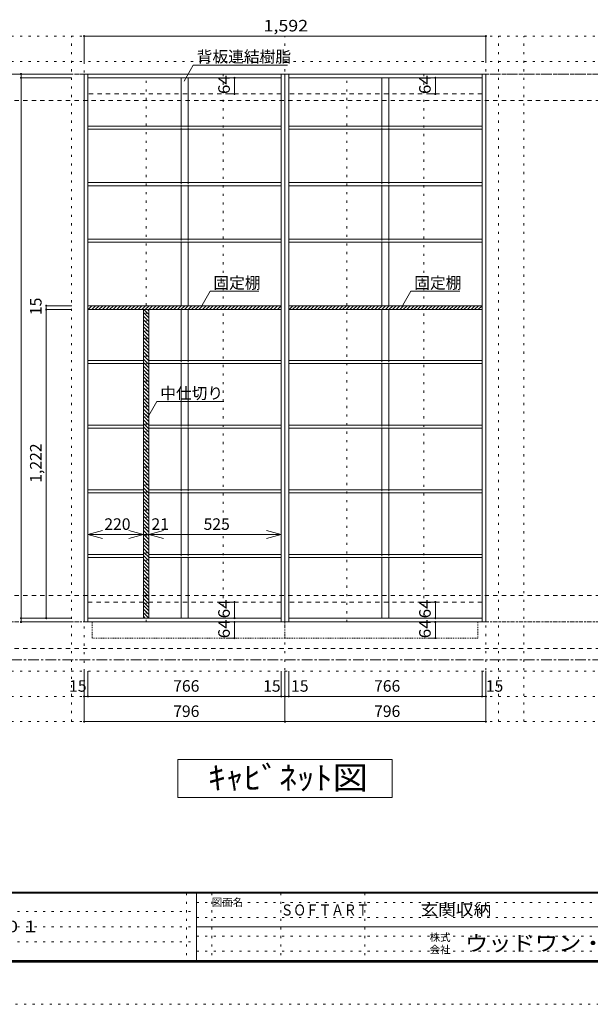
# Model space of a CAD drawing. Units: millimetres. Extents: x -4093 to 4107, y -2970 to 2950.
# Drawn here: x -695 to 1567, y -2970 to 927 of the extents above; entities that cross this region are included whole.
import ezdxf

# ---------------------------------------------------------------- set-up
doc = ezdxf.new("R2010")
doc.units = ezdxf.units.MM
doc.header["$LTSCALE"] = 20
for name, pattern in [('JWW_CENTER1', [3.386667, 2.116667, -0.423333, 0.423333, -0.423333]), ('JWW_DASHED1', [0.338667, 0.169333, -0.169333]), ('JWW_DASHED2', [1.693333, 0.846667, -0.846667]), ('JWW_HOJO', [1.693333, -1.27, 0.423333])]:
    doc.linetypes.add(name, pattern=pattern)
for name, color, linetype in [('0-0_補助線', 7, 'Continuous'), ('0-1_本体', 7, 'Continuous'), ('0-4_棚', 7, 'Continuous'), ('0-7__', 7, 'Continuous'), ('0-9__', 7, 'Continuous'), ('0-A_文字', 7, 'Continuous'), ('0-B_寸法', 7, 'Continuous'), ('0-C_ハッチ', 7, 'Continuous'), ('F-0_補助線', 7, 'Continuous'), ('F-A_文字', 7, 'Continuous'), ('枠', 7, 'Continuous')]:
    doc.layers.add(name, color=color, linetype=linetype)
doc.styles.add('HG明朝B', font='txt', dxfattribs={"height": 1})
doc.styles.add('ＭＳ ゴシック', font='txt', dxfattribs={"height": 1})

msp = doc.modelspace()

# ---------------------------------------------------------------- linework, layer by layer
at = {"layer": '0-0_補助線', "color": 120, "linetype": 'JWW_HOJO', "lineweight": 5}
for p, q in [((2769.8, 862.3), (-3281.2, 862.3)), ((-489.2, -1851.2), (-489.2, 862.3)), ((1202.8, -1851.2), (1202.8, 862.3)), ((1302.8, -1851.2), (1302.8, 862.3)), ((2769.8, 762.3), (-3281.2, 762.3)), ((2769.8, -1651.2), (-3281.2, -1651.2)), ((2769.8, -1751.2), (-3281.2, -1751.2)), ((2769.8, -1851.2), (-3281.2, -1851.2))]:
    msp.add_line(p, q, dxfattribs=at)
at = {"layer": '0-0_補助線', "color": 7, "linetype": 'JWW_HOJO', "lineweight": 9}
for p, q in [((-439.2, 862.3), (-439.2, -1851.2)), ((356.8, -1851.2), (356.8, 862.3)), ((1152.8, -1851.2), (1152.8, 862.3)), ((2769.8, -1456.7), (-3281.2, -1456.7))]:
    msp.add_line(p, q, dxfattribs=at)
at = {"layer": '0-1_本体', "color": 92, "linetype": 'Continuous', "lineweight": 13}
for p, q in [((-439.2, 712.3), (356.8, 712.3)), ((-439.2, -1456.7), (-439.2, 712.3)), ((-424.2, -1456.7), (-424.2, 712.3)), ((341.8, 712.3), (341.8, -1456.7)), ((356.8, 712.3), (356.8, -1456.7)), ((356.8, 712.3), (1152.8, 712.3)), ((371.8, -1456.7), (371.8, 712.3)), ((1137.8, 712.3), (1137.8, -1456.7)), ((1152.8, 712.3), (1152.8, -1456.7)), ((-424.2, 697.3), (341.8, 697.3)), ((371.8, 697.3), (1137.8, 697.3)), ((341.8, -1441.7), (-424.2, -1441.7)), ((1137.8, -1441.7), (371.8, -1441.7)), ((356.8, -1456.7), (-439.2, -1456.7)), ((1152.8, -1456.7), (356.8, -1456.7))]:
    msp.add_line(p, q, dxfattribs=at)
at = {"layer": '0-1_本体', "color": 7, "linetype": 'JWW_DASHED2', "lineweight": 9}
for p, q in [((341.8, 633.3), (-424.2, 633.3)), ((1137.8, 633.3), (371.8, 633.3)), ((-204.2, -1377.7), (-424.2, -1377.7)), ((341.8, -1377.7), (-183.2, -1377.7)), ((1137.8, -1377.7), (371.8, -1377.7))]:
    msp.add_line(p, q, dxfattribs=at)
at = {"layer": '0-4_棚', "color": 92, "linetype": 'Continuous', "lineweight": 13}
for p, q in [((-424.2, 506.3), (341.8, 506.3)), ((-424.2, 506.3), (-424.2, 494.3)), ((-424.2, 494.3), (341.8, 494.3)), ((371.8, 506.3), (1137.8, 506.3)), ((371.8, 506.3), (371.8, 494.3)), ((371.8, 494.3), (1137.8, 494.3)), ((-424.2, 282.3), (341.8, 282.3)), ((-424.2, 282.3), (-424.2, 270.3)), ((371.8, 282.3), (1137.8, 282.3)), ((371.8, 282.3), (371.8, 270.3)), ((-424.2, 270.3), (341.8, 270.3)), ((371.8, 270.3), (1137.8, 270.3)), ((-424.2, 58.3), (341.8, 58.3)), ((-424.2, 58.3), (-424.2, 46.3)), ((-424.2, 46.3), (341.8, 46.3)), ((371.8, 58.3), (1137.8, 58.3)), ((371.8, 58.3), (371.8, 46.3)), ((371.8, 46.3), (1137.8, 46.3)), ((341.8, -204.7), (-424.2, -204.7)), ((341.8, -219.7), (-424.2, -219.7)), ((1137.8, -204.7), (371.8, -204.7)), ((1137.8, -219.7), (371.8, -219.7)), ((-424.2, -421.7), (-205.1, -421.7)), ((-424.2, -421.7), (-424.2, -433.7)), ((-183.9, -421.7), (341.8, -421.7)), ((371.8, -421.7), (1137.8, -421.7)), ((371.8, -421.7), (371.8, -433.7)), ((-424.2, -433.7), (-205.1, -433.7)), ((-183.9, -433.7), (341.8, -433.7)), ((371.8, -433.7), (1137.8, -433.7)), ((-424.2, -677.7), (-205.1, -677.7)), ((-424.2, -677.7), (-424.2, -689.7)), ((-424.2, -689.7), (-205.1, -689.7)), ((-183.9, -677.7), (341.8, -677.7)), ((-183.9, -689.7), (341.8, -689.7)), ((371.8, -677.7), (1137.8, -677.7)), ((371.8, -677.7), (371.8, -689.7)), ((371.8, -689.7), (1137.8, -689.7)), ((-424.2, -933.7), (-205.1, -933.7)), ((-424.2, -933.7), (-424.2, -945.7)), ((-183.9, -933.7), (341.8, -933.7)), ((371.8, -933.7), (1137.8, -933.7)), ((371.8, -933.7), (371.8, -945.7)), ((-424.2, -945.7), (-205.1, -945.7)), ((-183.9, -945.7), (341.8, -945.7)), ((371.8, -945.7), (1137.8, -945.7)), ((-204.2, -1189.7), (-424.2, -1189.7)), ((-204.2, -1201.7), (-424.2, -1201.7)), ((-204.2, -1189.7), (-204.2, -1189.2)), ((341.8, -1189.7), (-183.2, -1189.7)), ((341.8, -1201.7), (-183.2, -1201.7)), ((1137.8, -1189.7), (371.8, -1189.7)), ((1137.8, -1201.7), (371.8, -1201.7))]:
    msp.add_line(p, q, dxfattribs=at)
at = {"layer": '0-7__', "color": 7, "linetype": 'Continuous', "lineweight": 9}
for p, q in [((-55.2, 697.3), (-55.2, 506.3)), ((-27.2, 697.3), (-27.2, 506.3)), ((740.8, 697.3), (740.8, 506.3)), ((768.8, 697.3), (768.8, 506.3)), ((-55.2, 494.3), (-55.2, 282.3)), ((-27.2, 494.3), (-27.2, 282.3)), ((740.8, 494.3), (740.8, 282.3)), ((768.8, 494.3), (768.8, 282.3)), ((-55.2, 270.3), (-55.2, 58.3)), ((-27.2, 270.3), (-27.2, 58.3)), ((740.8, 270.3), (740.8, 58.3)), ((768.8, 270.3), (768.8, 58.3)), ((-55.2, 46.3), (-55.2, -204.7)), ((-27.2, 46.3), (-27.2, -204.7)), ((740.8, 46.3), (740.8, -204.7)), ((768.8, 46.3), (768.8, -204.7)), ((-55.2, -219.7), (-55.2, -421.7)), ((-27.2, -219.7), (-27.2, -421.7)), ((740.8, -219.7), (740.8, -421.7)), ((768.8, -219.7), (768.8, -421.7)), ((-55.2, -433.7), (-55.2, -677.7)), ((-27.2, -433.7), (-27.2, -677.7)), ((740.8, -433.7), (740.8, -677.7)), ((768.8, -433.7), (768.8, -677.7)), ((-55.2, -689.7), (-55.2, -933.7)), ((-27.2, -689.7), (-27.2, -933.7)), ((740.8, -689.7), (740.8, -933.7)), ((768.8, -689.7), (768.8, -933.7)), ((-55.2, -945.7), (-55.2, -1189.7)), ((-27.2, -945.7), (-27.2, -1189.7)), ((740.8, -945.7), (740.8, -1189.7)), ((768.8, -945.7), (768.8, -1189.7)), ((-55.2, -1201.7), (-55.2, -1441.7)), ((-27.2, -1201.7), (-27.2, -1441.7)), ((740.8, -1201.7), (740.8, -1441.7)), ((768.8, -1201.7), (768.8, -1441.7))]:
    msp.add_line(p, q, dxfattribs=at)
at = {"layer": '0-7__', "color": 7, "linetype": 'JWW_DASHED1', "lineweight": 9}
for p, q in [((-55.2, 494.3), (-55.2, 506.3)), ((-27.2, 494.3), (-27.2, 506.3)), ((740.8, 494.3), (740.8, 506.3)), ((768.8, 494.3), (768.8, 506.3)), ((-55.2, 270.3), (-55.2, 282.3)), ((-27.2, 270.3), (-27.2, 282.3)), ((740.8, 270.3), (740.8, 282.3)), ((768.8, 270.3), (768.8, 282.3)), ((-55.2, 46.3), (-55.2, 58.3)), ((-27.2, 46.3), (-27.2, 58.3)), ((740.8, 46.3), (740.8, 58.3)), ((768.8, 46.3), (768.8, 58.3)), ((-55.2, -433.7), (-55.2, -421.7)), ((-27.2, -433.7), (-27.2, -421.7)), ((740.8, -433.7), (740.8, -421.7)), ((768.8, -433.7), (768.8, -421.7)), ((-55.2, -689.7), (-55.2, -677.7)), ((-27.2, -689.7), (-27.2, -677.7)), ((740.8, -689.7), (740.8, -677.7)), ((768.8, -689.7), (768.8, -677.7)), ((-55.2, -945.7), (-55.2, -933.7)), ((-27.2, -945.7), (-27.2, -933.7)), ((740.8, -945.7), (740.8, -933.7)), ((768.8, -945.7), (768.8, -933.7)), ((-55.2, -1201.7), (-55.2, -1189.7)), ((-27.2, -1201.7), (-27.2, -1189.7)), ((740.8, -1201.7), (740.8, -1189.7)), ((768.8, -1201.7), (768.8, -1189.7))]:
    msp.add_line(p, q, dxfattribs=at)
at = {"layer": '0-9__', "color": 7, "linetype": 'JWW_DASHED1', "lineweight": 9}
for p, q in [((-407.2, -1456.7), (356.8, -1456.7)), ((-407.2, -1520.7), (-407.2, -1456.7)), ((356.8, -1456.7), (1120.8, -1456.7)), ((356.8, -1520.7), (356.8, -1456.7)), ((1120.8, -1456.7), (1120.8, -1520.7)), ((356.8, -1520.7), (-407.2, -1520.7)), ((1120.8, -1520.7), (356.8, -1520.7))]:
    msp.add_line(p, q, dxfattribs=at)
at = {"layer": '0-A_文字', "color": 7, "linetype": 'Continuous', "lineweight": 9}
for p, q in [((-43.2, 683.8), (-6.4, 747.6)), ((-6.4, 747.6), (366.8, 747.6)), ((22.9, -211.7), (59.8, -147.8)), ((59.8, -147.8), (253.8, -147.8)), ((818.9, -211.7), (855.8, -147.8)), ((855.8, -147.8), (1049.8, -147.8)), ((-187.7, -648.3), (-150.8, -584.4)), ((-150.8, -584.4), (114.4, -584.4)), ((-68.2, -2151.2), (-68.2, -2001.2)), ((-68.2, -2001.2), (781.8, -2001.2)), ((781.8, -2001.2), (781.8, -2151.2)), ((781.8, -2151.2), (-68.2, -2151.2))]:
    msp.add_line(p, q, dxfattribs=at)
at = {"layer": '0-A_文字', "color": 7, "linetype": 'JWW_CENTER1', "lineweight": 9}
for p, q in [((-3031.2, 712.3), (2519.8, 712.3)), ((-3031.2, -1606.7), (2519.8, -1606.7))]:
    msp.add_line(p, q, dxfattribs=at)
at = {"layer": '0-B_寸法', "color": 120, "linetype": 'Continuous', "lineweight": 5}
for p, q in [((-439.2, 862.3), (1152.8, 862.3)), ((-439.2, 862.3), (-439.2, 762.3)), ((1152.8, 862.3), (1152.8, 762.3)), ((-689.2, 712.3), (-489.2, 712.3)), ((-689.2, 712.3), (-689.2, -1456.7)), ((-689.2, 697.3), (-489.2, 697.3)), ((156.6, 697.3), (127.4, 697.3)), ((156.6, 697.3), (156.6, 633.3)), ((952.6, 697.3), (923.4, 697.3)), ((952.6, 697.3), (952.6, 633.3)), ((156.6, 633.3), (127.4, 633.3)), ((952.6, 633.3), (923.4, 633.3)), ((-589.3, -204.7), (-488.3, -204.7)), ((-589.3, -219.7), (-589.3, -204.7)), ((-589.3, -219.7), (-488.3, -219.7)), ((-589.3, -1441.7), (-589.3, -219.7)), ((-204.2, -232.2), (-183.2, -253.2)), ((-202.6, -219.7), (-183.2, -239.1)), ((-188.5, -219.7), (-183.2, -224.9)), ((-204.2, -246.4), (-183.2, -267.4)), ((-204.2, -260.5), (-183.2, -281.5)), ((-204.2, -274.6), (-183.2, -295.6)), ((-204.2, -288.8), (-183.2, -309.8)), ((-204.2, -302.9), (-183.2, -323.9)), ((-204.2, -317.1), (-183.2, -338.1)), ((-204.2, -331.2), (-183.2, -352.2)), ((-204.2, -345.3), (-183.2, -366.3)), ((-204.2, -359.5), (-183.2, -380.5)), ((-204.2, -373.6), (-183.2, -394.6)), ((-204.2, -387.8), (-183.2, -408.8)), ((-204.2, -401.9), (-183.2, -422.9)), ((-204.2, -416.1), (-183.2, -437.1)), ((-204.2, -430.2), (-183.2, -451.2)), ((-204.2, -444.3), (-183.2, -465.3)), ((-204.2, -458.5), (-183.2, -479.5)), ((-204.2, -472.6), (-183.2, -493.6)), ((-204.2, -486.8), (-183.2, -507.8)), ((-204.2, -500.9), (-183.2, -521.9)), ((-204.2, -515.1), (-183.2, -536.1)), ((-204.2, -529.2), (-183.2, -550.2)), ((-204.2, -543.3), (-183.2, -564.3)), ((-204.2, -557.5), (-183.2, -578.5)), ((-204.2, -571.6), (-183.2, -592.6)), ((-204.2, -585.8), (-183.2, -606.8)), ((-204.2, -599.9), (-183.2, -620.9)), ((-204.2, -614), (-183.2, -635)), ((-204.2, -628.2), (-183.2, -649.2)), ((-204.2, -642.3), (-183.2, -663.3)), ((-204.2, -656.5), (-183.2, -677.5)), ((-204.2, -670.6), (-183.2, -691.6)), ((-204.2, -684.8), (-183.2, -705.8)), ((-204.2, -698.9), (-183.2, -719.9)), ((-204.2, -713), (-183.2, -734)), ((-204.2, -727.2), (-183.2, -748.2)), ((-204.2, -741.3), (-183.2, -762.3)), ((-204.2, -755.5), (-183.2, -776.5)), ((-204.2, -769.6), (-183.2, -790.6)), ((-204.2, -783.8), (-183.2, -804.8)), ((-204.2, -797.9), (-183.2, -818.9)), ((-204.2, -812), (-183.2, -833)), ((-204.2, -826.2), (-183.2, -847.2)), ((-204.2, -840.3), (-183.2, -861.3)), ((-204.2, -854.5), (-183.2, -875.5)), ((-204.2, -868.6), (-183.2, -889.6)), ((-204.2, -882.7), (-183.2, -903.7)), ((-204.2, -896.9), (-183.2, -917.9)), ((-204.2, -911), (-183.2, -932)), ((-204.2, -925.2), (-183.2, -946.2)), ((-204.2, -939.3), (-183.2, -960.3)), ((-204.2, -953.5), (-183.2, -974.5)), ((-204.2, -967.6), (-183.2, -988.6)), ((-204.2, -981.7), (-183.2, -1002.7)), ((-204.2, -995.9), (-183.2, -1016.9)), ((-204.2, -1010), (-183.2, -1031)), ((-204.2, -1024.2), (-183.2, -1045.2)), ((-204.2, -1038.3), (-183.2, -1059.3)), ((-204.2, -1052.5), (-183.2, -1073.5)), ((-204.2, -1066.6), (-183.2, -1087.6)), ((-204.2, -1080.7), (-183.2, -1101.7)), ((-424.2, -1110.6), (-183.2, -1110.6)), ((-424.2, -1110.6), (-424.2, -1129.3)), ((-204.2, -1094.9), (-183.2, -1115.9)), ((-204.2, -1109), (-183.2, -1130)), ((-204.2, -1110.6), (-204.2, -1129.3)), ((-204.2, -1110.6), (-204.2, -1129.3)), ((-204.2, -1123.2), (-183.2, -1144.2)), ((-183.2, -1110.6), (-183.2, -1129.3)), ((-183.2, -1110.6), (341.8, -1110.6)), ((341.8, -1110.6), (341.8, -1129.3)), ((-204.2, -1137.3), (-183.2, -1158.3)), ((-204.2, -1151.4), (-183.2, -1172.4)), ((-204.2, -1165.6), (-183.2, -1186.6)), ((-204.2, -1179.7), (-183.2, -1200.7)), ((-204.2, -1193.9), (-183.2, -1214.9)), ((-204.2, -1208), (-183.2, -1229)), ((-204.2, -1222.2), (-183.2, -1243.2)), ((-204.2, -1236.3), (-183.2, -1257.3)), ((-204.2, -1250.4), (-183.2, -1271.4)), ((-204.2, -1264.6), (-183.2, -1285.6)), ((-204.2, -1278.7), (-183.2, -1299.7)), ((-204.2, -1292.9), (-183.2, -1313.9)), ((-204.2, -1307), (-183.2, -1328)), ((-204.2, -1321.2), (-183.2, -1342.2)), ((-204.2, -1335.3), (-183.2, -1356.3)), ((-204.2, -1349.4), (-183.2, -1370.4)), ((-204.2, -1363.6), (-183.2, -1384.6)), ((-204.2, -1377.7), (-183.2, -1398.7)), ((-204.2, -1391.9), (-183.2, -1412.9)), ((156.6, -1377.7), (127.4, -1377.7)), ((156.6, -1377.7), (156.6, -1441.7)), ((952.6, -1377.7), (923.4, -1377.7)), ((952.6, -1377.7), (952.6, -1441.7)), ((-689.2, -1441.7), (-488.3, -1441.7)), ((-204.2, -1406), (-183.2, -1427)), ((-204.2, -1420.1), (-183.2, -1441.1)), ((-204.2, -1434.3), (-196.8, -1441.7)), ((156.6, -1441.7), (127.4, -1441.7)), ((952.6, -1441.7), (923.4, -1441.7)), ((-689.2, -1456.7), (-489.2, -1456.7)), ((156.6, -1456.7), (127.4, -1456.7)), ((156.6, -1456.7), (156.6, -1520.7)), ((952.6, -1456.7), (923.4, -1456.7)), ((952.6, -1456.7), (952.6, -1520.7)), ((156.6, -1520.7), (127.4, -1520.7)), ((952.6, -1520.7), (923.4, -1520.7)), ((-439.2, -1851.2), (-439.2, -1651.2)), ((-424.2, -1751.2), (-424.2, -1651.2)), ((341.8, -1751.2), (341.8, -1651.2)), ((356.8, -1851.2), (356.8, -1651.2)), ((371.8, -1751.2), (371.8, -1651.2)), ((1137.8, -1751.2), (1137.8, -1651.2)), ((1152.8, -1851.2), (1152.8, -1651.2)), ((-439.2, -1751.2), (356.8, -1751.2)), ((356.8, -1751.2), (1152.8, -1751.2)), ((-439.2, -1851.2), (356.8, -1851.2)), ((356.8, -1851.2), (1152.8, -1851.2))]:
    msp.add_line(p, q, dxfattribs=at)
at = {"layer": '0-B_寸法', "color": 120, "linetype": 'JWW_DASHED2', "lineweight": 5}
for p, q in [((2519.8, 712.3), (-3031.2, 712.3)), ((2519.8, 607.3), (-3031.2, 607.3)), ((2519.8, -1351.7), (-3031.2, -1351.7)), ((2519.8, -1456.7), (-3031.2, -1456.7)), ((2519.8, -1561.7), (-3031.2, -1561.7))]:
    msp.add_line(p, q, dxfattribs=at)
at = {"layer": '0-B_寸法', "color": 7, "linetype": 'JWW_HOJO', "lineweight": 9}
for p, q in [((-193.7, -1456.7), (-193.7, 712.3)), ((111.3, 712.3), (111.3, -1456.7)), ((602.3, -1456.7), (602.3, 712.3)), ((907.3, 712.3), (907.3, -1456.7))]:
    msp.add_line(p, q, dxfattribs=at)
at = {"layer": '0-B_寸法', "color": 92, "linetype": 'Continuous', "lineweight": 13}
for p, q in [((-204.2, -219.7), (-204.2, -1441.7)), ((-182.1, -219.7), (-203.1, -219.7)), ((-183.2, -1441.7), (-183.2, -219.7)), ((-204.2, -1441.7), (-183.2, -1441.7))]:
    msp.add_line(p, q, dxfattribs=at)
at = {"layer": '0-B_寸法', "color": 7, "linetype": 'Continuous', "lineweight": 9}
for p, q in [((-424.2, -1110.6), (-366.2, -1095.1)), ((-424.2, -1110.6), (-366.2, -1126.1)), ((-204.2, -1110.6), (-262.2, -1095.1)), ((-204.2, -1110.6), (-262.2, -1095.1)), ((-204.2, -1110.6), (-262.2, -1126.1)), ((-204.2, -1110.6), (-262.2, -1126.1)), ((-183.2, -1110.6), (-125.2, -1095.1)), ((-183.2, -1110.6), (-125.2, -1126.1)), ((341.8, -1110.6), (283.8, -1095.1)), ((341.8, -1110.6), (283.8, -1126.1))]:
    msp.add_line(p, q, dxfattribs=at)
at = {"layer": '0-B_寸法', "color": 7, "linetype": 'Continuous', "lineweight": 9, "const_width": 4}
for points in [[(-437.2, 862.3, 0.414214), (-439.2, 864.3, 0.414214), (-441.2, 862.3, 0.414214), (-439.2, 860.3, 0.414214)], [(1154.8, 862.3, 0.414214), (1152.8, 864.3, 0.414214), (1150.8, 862.3, 0.414214), (1152.8, 860.3, 0.414214)], [(-687.2, 712.3, 0.414214), (-689.2, 714.3, 0.414214), (-691.2, 712.3, 0.414214), (-689.2, 710.3, 0.414214)], [(-687.2, 697.3, 0.414214), (-689.2, 699.3, 0.414214), (-691.2, 697.3, 0.414214), (-689.2, 695.3, 0.414214)], [(158.6, 697.3, 0.414214), (156.6, 699.3, 0.414214), (154.6, 697.3, 0.414214), (156.6, 695.3, 0.414214)], [(954.6, 697.3, 0.414214), (952.6, 699.3, 0.414214), (950.6, 697.3, 0.414214), (952.6, 695.3, 0.414214)], [(158.6, 633.3, 0.414214), (156.6, 635.3, 0.414214), (154.6, 633.3, 0.414214), (156.6, 631.3, 0.414214)], [(954.6, 633.3, 0.414214), (952.6, 635.3, 0.414214), (950.6, 633.3, 0.414214), (952.6, 631.3, 0.414214)], [(-587.3, -204.7, 0.414214), (-589.3, -202.7, 0.414214), (-591.3, -204.7, 0.414214), (-589.3, -206.7, 0.414214)], [(-587.3, -219.7, 0.414214), (-589.3, -217.7, 0.414214), (-591.3, -219.7, 0.414214), (-589.3, -221.7, 0.414214)], [(158.6, -1377.7, 0.414214), (156.6, -1375.7, 0.414214), (154.6, -1377.7, 0.414214), (156.6, -1379.7, 0.414214)], [(954.6, -1377.7, 0.414214), (952.6, -1375.7, 0.414214), (950.6, -1377.7, 0.414214), (952.6, -1379.7, 0.414214)], [(-687.2, -1441.7, 0.414214), (-689.2, -1439.7, 0.414214), (-691.2, -1441.7, 0.414214), (-689.2, -1443.7, 0.414214)], [(-587.3, -1441.7, 0.414214), (-589.3, -1439.7, 0.414214), (-591.3, -1441.7, 0.414214), (-589.3, -1443.7, 0.414214)], [(158.6, -1441.7, 0.414214), (156.6, -1439.7, 0.414214), (154.6, -1441.7, 0.414214), (156.6, -1443.7, 0.414214)], [(954.6, -1441.7, 0.414214), (952.6, -1439.7, 0.414214), (950.6, -1441.7, 0.414214), (952.6, -1443.7, 0.414214)], [(-687.2, -1456.7, 0.414214), (-689.2, -1454.7, 0.414214), (-691.2, -1456.7, 0.414214), (-689.2, -1458.7, 0.414214)], [(158.6, -1456.7, 0.414214), (156.6, -1454.7, 0.414214), (154.6, -1456.7, 0.414214), (156.6, -1458.7, 0.414214)], [(954.6, -1456.7, 0.414214), (952.6, -1454.7, 0.414214), (950.6, -1456.7, 0.414214), (952.6, -1458.7, 0.414214)], [(158.6, -1520.7, 0.414214), (156.6, -1518.7, 0.414214), (154.6, -1520.7, 0.414214), (156.6, -1522.7, 0.414214)], [(954.6, -1520.7, 0.414214), (952.6, -1518.7, 0.414214), (950.6, -1520.7, 0.414214), (952.6, -1522.7, 0.414214)], [(-437.2, -1751.2, 0.414214), (-439.2, -1749.2, 0.414214), (-441.2, -1751.2, 0.414214), (-439.2, -1753.2, 0.414214)], [(-422.2, -1751.2, 0.414214), (-424.2, -1749.2, 0.414214), (-426.2, -1751.2, 0.414214), (-424.2, -1753.2, 0.414214)], [(343.8, -1751.2, 0.414214), (341.8, -1749.2, 0.414214), (339.8, -1751.2, 0.414214), (341.8, -1753.2, 0.414214)], [(358.8, -1751.2, 0.414214), (356.8, -1749.2, 0.414214), (354.8, -1751.2, 0.414214), (356.8, -1753.2, 0.414214)], [(373.8, -1751.2, 0.414214), (371.8, -1749.2, 0.414214), (369.8, -1751.2, 0.414214), (371.8, -1753.2, 0.414214)], [(1139.8, -1751.2, 0.414214), (1137.8, -1749.2, 0.414214), (1135.8, -1751.2, 0.414214), (1137.8, -1753.2, 0.414214)], [(1154.8, -1751.2, 0.414214), (1152.8, -1749.2, 0.414214), (1150.8, -1751.2, 0.414214), (1152.8, -1753.2, 0.414214)], [(-437.2, -1851.2, 0.414214), (-439.2, -1849.2, 0.414214), (-441.2, -1851.2, 0.414214), (-439.2, -1853.2, 0.414214)], [(358.8, -1851.2, 0.414214), (356.8, -1849.2, 0.414214), (354.8, -1851.2, 0.414214), (356.8, -1853.2, 0.414214)], [(1154.8, -1851.2, 0.414214), (1152.8, -1849.2, 0.414214), (1150.8, -1851.2, 0.414214), (1152.8, -1853.2, 0.414214)]]:
    msp.add_lwpolyline(points, format="xyb", close=True, dxfattribs=at)
at = {"layer": '0-C_ハッチ', "color": 120, "linetype": 'Continuous', "lineweight": 5}
for p, q in [((-424.2, -206.7), (-422.2, -204.7)), ((-423.1, -219.7), (-408.1, -204.7)), ((-408.9, -219.7), (-393.9, -204.7)), ((-394.8, -219.7), (-379.8, -204.7)), ((-380.6, -219.7), (-365.6, -204.7)), ((-366.5, -219.7), (-351.5, -204.7)), ((-352.4, -219.7), (-337.4, -204.7)), ((-338.2, -219.7), (-323.2, -204.7)), ((-324.1, -219.7), (-309.1, -204.7)), ((-309.9, -219.7), (-294.9, -204.7)), ((-295.8, -219.7), (-280.8, -204.7)), ((-281.7, -219.7), (-266.7, -204.7)), ((-267.5, -219.7), (-252.5, -204.7)), ((-253.4, -219.7), (-238.4, -204.7)), ((-239.2, -219.7), (-224.2, -204.7)), ((-225.1, -219.7), (-210.1, -204.7)), ((-210.9, -219.7), (-195.9, -204.7)), ((-196.8, -219.7), (-181.8, -204.7)), ((-182.7, -219.7), (-167.7, -204.7)), ((-168.5, -219.7), (-153.5, -204.7)), ((-154.4, -219.7), (-139.4, -204.7)), ((-140.2, -219.7), (-125.2, -204.7)), ((-126.1, -219.7), (-111.1, -204.7)), ((-111.9, -219.7), (-96.9, -204.7)), ((-97.8, -219.7), (-82.8, -204.7)), ((-83.7, -219.7), (-68.7, -204.7)), ((-69.5, -219.7), (-54.5, -204.7)), ((-55.4, -219.7), (-40.4, -204.7)), ((-41.2, -219.7), (-26.2, -204.7)), ((-27.1, -219.7), (-12.1, -204.7)), ((-13, -219.7), (2, -204.7)), ((1.2, -219.7), (16.2, -204.7)), ((15.3, -219.7), (30.3, -204.7)), ((29.5, -219.7), (44.5, -204.7)), ((43.6, -219.7), (58.6, -204.7)), ((57.8, -219.7), (72.8, -204.7)), ((71.9, -219.7), (86.9, -204.7)), ((86, -219.7), (101, -204.7)), ((100.2, -219.7), (115.2, -204.7)), ((114.3, -219.7), (129.3, -204.7)), ((128.5, -219.7), (143.5, -204.7)), ((142.6, -219.7), (157.6, -204.7)), ((156.8, -219.7), (171.8, -204.7)), ((170.9, -219.7), (185.9, -204.7)), ((185, -219.7), (200, -204.7)), ((199.2, -219.7), (214.2, -204.7)), ((213.3, -219.7), (228.3, -204.7)), ((227.5, -219.7), (242.5, -204.7)), ((241.6, -219.7), (256.6, -204.7)), ((255.7, -219.7), (270.7, -204.7)), ((269.9, -219.7), (284.9, -204.7)), ((284, -219.7), (299, -204.7)), ((298.2, -219.7), (313.2, -204.7)), ((312.3, -219.7), (327.3, -204.7)), ((326.5, -219.7), (341.5, -204.7)), ((340.6, -219.7), (341.8, -218.5)), ((371.8, -206.7), (373.8, -204.7)), ((372.9, -219.7), (387.9, -204.7)), ((387.1, -219.7), (402.1, -204.7)), ((401.2, -219.7), (416.2, -204.7)), ((415.4, -219.7), (430.4, -204.7)), ((429.5, -219.7), (444.5, -204.7)), ((443.6, -219.7), (458.6, -204.7)), ((457.8, -219.7), (472.8, -204.7)), ((471.9, -219.7), (486.9, -204.7)), ((486.1, -219.7), (501.1, -204.7)), ((500.2, -219.7), (515.2, -204.7)), ((514.3, -219.7), (529.3, -204.7)), ((528.5, -219.7), (543.5, -204.7)), ((542.6, -219.7), (557.6, -204.7)), ((556.8, -219.7), (571.8, -204.7)), ((570.9, -219.7), (585.9, -204.7)), ((585.1, -219.7), (600.1, -204.7)), ((599.2, -219.7), (614.2, -204.7)), ((613.3, -219.7), (628.3, -204.7)), ((627.5, -219.7), (642.5, -204.7)), ((641.6, -219.7), (656.6, -204.7)), ((655.8, -219.7), (670.8, -204.7)), ((669.9, -219.7), (684.9, -204.7)), ((684.1, -219.7), (699.1, -204.7)), ((698.2, -219.7), (713.2, -204.7)), ((712.3, -219.7), (727.3, -204.7)), ((726.5, -219.7), (741.5, -204.7)), ((740.6, -219.7), (755.6, -204.7)), ((754.8, -219.7), (769.8, -204.7)), ((768.9, -219.7), (783.9, -204.7)), ((783, -219.7), (798, -204.7)), ((797.2, -219.7), (812.2, -204.7)), ((811.3, -219.7), (826.3, -204.7)), ((825.5, -219.7), (840.5, -204.7)), ((839.6, -219.7), (854.6, -204.7)), ((853.8, -219.7), (868.8, -204.7)), ((867.9, -219.7), (882.9, -204.7)), ((882, -219.7), (897, -204.7)), ((896.2, -219.7), (911.2, -204.7)), ((910.3, -219.7), (925.3, -204.7)), ((924.5, -219.7), (939.5, -204.7)), ((938.6, -219.7), (953.6, -204.7)), ((952.8, -219.7), (967.8, -204.7)), ((966.9, -219.7), (981.9, -204.7)), ((981, -219.7), (996, -204.7)), ((995.2, -219.7), (1010.2, -204.7)), ((1009.3, -219.7), (1024.3, -204.7)), ((1023.5, -219.7), (1038.5, -204.7)), ((1037.6, -219.7), (1052.6, -204.7)), ((1051.7, -219.7), (1066.7, -204.7)), ((1065.9, -219.7), (1080.9, -204.7)), ((1080, -219.7), (1095, -204.7)), ((1094.2, -219.7), (1109.2, -204.7)), ((1108.3, -219.7), (1123.3, -204.7)), ((1122.5, -219.7), (1137.5, -204.7)), ((1136.6, -219.7), (1137.8, -218.5))]:
    msp.add_line(p, q, dxfattribs=at)
at = {"layer": 'F-0_補助線', "color": 7, "linetype": 'JWW_HOJO', "lineweight": 9}
for p, q in [((-33.4, -2530), (-33.4, -2796.7)), ((66.6, -2530), (66.6, -2796.7)), ((339.9, -2530), (339.9, -2796.7)), ((673.3, -2530), (673.3, -2796.7)), ((6.6, -2566.7), (3899.9, -2566.7)), ((-3886.7, -2603.3), (6.6, -2603.3)), ((6.6, -2626.7), (3899.9, -2626.7)), ((-3886.7, -2663.3), (6.6, -2663.3)), ((-3886.7, -2723.3), (6.6, -2723.3)), ((6.6, -2700), (3899.9, -2700)), ((6.6, -2760), (3899.9, -2760))]:
    msp.add_line(p, q, dxfattribs=at)
at = {"layer": 'F-0_補助線', "color": 120, "linetype": 'JWW_HOJO', "lineweight": 5}
msp.add_line((4106.6, -2970), (-4093.4, -2970), dxfattribs=at)
at = {"layer": '枠', "color": 200, "linetype": 'Continuous', "lineweight": 20}
for p, q in [((3906.6, -2526.7), (-3893.4, -2526.7)), ((3906.6, -2530), (-3893.4, -2530)), ((6.6, -2530), (6.6, -2796.7)), ((6.6, -2663.3), (3899.9, -2663.3)), ((3906.6, -2796.7), (-3893.4, -2796.7)), ((3906.6, -2800), (-3893.4, -2800)), ((3906.6, -2803.3), (-3893.4, -2803.3))]:
    msp.add_line(p, q, dxfattribs=at)

# ---------------------------------------------------------------- texts
at = {"layer": '0-A_文字', "color": 7, "linetype": 'Continuous', "lineweight": 9, "style": 'ＭＳ ゴシック'}
for s, p in [('背板連結樹脂', (6.8, 758.2)), ('固定棚', (72.9, -137.2)), ('固定棚', (868.9, -137.2)), ('中仕切り', (-137.7, -573.8))]:
    msp.add_text(s, height=45.72, dxfattribs=at).set_placement(p)
at = {"layer": '0-A_文字', "color": 7, "linetype": 'Continuous', "lineweight": 9, "style": 'ＭＳ ゴシック', "width": 1.12963}
msp.add_text('ｷｬﾋﾞﾈｯﾄ図', height=91.44, dxfattribs=at).set_placement((51.8, -2119.2))
at = {"layer": '0-B_寸法', "color": 7, "linetype": 'Continuous', "lineweight": 211, "style": 'ＭＳ ゴシック', "width": 1.133333}
msp.add_text('1,592', height=45.72, dxfattribs=at).set_placement((271.8, 880.8))
at = {"layer": '0-B_寸法', "color": 7, "linetype": 'Continuous', "lineweight": 211, "style": 'ＭＳ ゴシック', "width": 1.083333}
for p in [(138.2, 632.8), (934.2, 632.8), (138.2, -1442.2), (934.2, -1442.2), (138.2, -1521.2), (934.2, -1521.2)]:
    msp.add_text('64', height=45.72, rotation=90, dxfattribs=at).set_placement(p)
at = {"layer": '0-B_寸法', "color": 7, "linetype": 'Continuous', "lineweight": 211, "style": 'ＭＳ ゴシック'}
for s, p in [('15', (-607.8, -242.2)), ('1,222', (-607.8, -905.7))]:
    msp.add_text(s, height=45.72, rotation=90, dxfattribs=at).set_placement(p)
for s, p in [('220', (-359.2, -1092.1)), ('21', (-172.2, -1092.1)), ('525', (34.3, -1092.1)), ('15', (-498.7, -1732.7)), ('766', (-86.2, -1732.7)), ('15', (270.3, -1732.7)), ('15', (381, -1732.7)), ('766', (709.8, -1732.7)), ('15', (1152.5, -1732.7)), ('796', (-86.2, -1832.7)), ('796', (709.8, -1832.7))]:
    msp.add_text(s, height=45.72, dxfattribs=at).set_placement(p)
at = {"layer": 'F-A_文字', "color": 7, "linetype": 'Continuous', "lineweight": 0, "style": 'ＭＳ ゴシック'}
for s, p in [('図面名', (66.6, -2581)), ('株式', (929.9, -2720.4)), ('会社', (929.9, -2768.4))]:
    msp.add_text(s, height=30.48, dxfattribs=at).set_placement(p)
at = {"layer": 'F-A_文字', "color": 7, "linetype": 'Continuous', "lineweight": 0}
for s, height, style, width, p in [('玄関収納', 45.72, 'ＭＳ ゴシック', 1.125, (893.6, -2618.2)), ('ＳＯＦＴＡＲＴ', 44.04, 'HG明朝B', 0.833333, (339.9, -2618.7)), ('ソフトアート\u3000玄関収納\u3000組合せプラン\u3000フロートタイプ（中仕切りあり） Ｔ６０１', 45.72, 'ＭＳ ゴシック', 1.162338, (-3386.7, -2684.9)), ('ウッドワン・・・', 60.96, 'ＭＳ ゴシック', 1.109375, (1069.9, -2758.7))]:
    msp.add_text(s, height=height, dxfattribs=dict(at, style=style, width=width)).set_placement(p)

doc.saveas('drawing.dxf')
